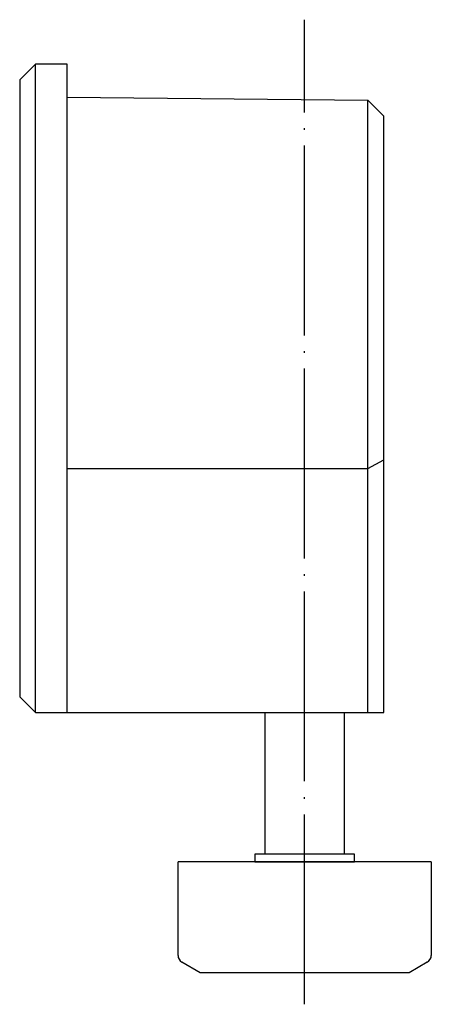
# Model space of a CAD drawing. Extents: x -24 to 125, y 417 to 479.
# Drawn here: x 99 to 125, y 417 to 479 of the extents above; entities that cross this region are included whole.
import ezdxf

# ---------------------------------------------------------------- set-up
doc = ezdxf.new("R2010")
doc.units = 0
doc.linetypes.add('DOT_CENTER', pattern=[14, 12, -1, 0, -1])
doc.layers.add('1', color=7, linetype='CONTINUOUS')

msp = doc.modelspace()

# ---------------------------------------------------------------- linework, layer by layer
at = {"layer": '1', "color": 2, "linetype": 'DOT_CENTER'}
msp.add_line((116.718, 416.681), (116.718, 478.941), dxfattribs=at)
at = {"layer": '1', "color": 7, "linetype": 'Continuous'}
for p, q in [((98.718, 475.133), (99.718, 476.133)), ((99.718, 435.133), (99.718, 476.133)), ((101.718, 476.133), (99.718, 476.133)), ((101.718, 435.133), (101.718, 476.133)), ((98.718, 475.133), (98.718, 436.133)), ((101.718, 474.033), (120.718, 473.858)), ((120.718, 473.858), (121.718, 472.849)), ((120.718, 473.858), (120.718, 473.858)), ((120.718, 435.133), (120.718, 473.858)), ((121.718, 435.133), (121.718, 472.849)), ((120.718, 450.566), (121.718, 451.1)), ((101.718, 450.566), (120.718, 450.566)), ((98.718, 436.133), (99.718, 435.133)), ((99.718, 435.133), (121.718, 435.133)), ((114.218, 426.181), (114.218, 435.133)), ((119.218, 435.133), (119.218, 426.181)), ((113.568, 426.181), (113.568, 425.681)), ((119.868, 426.181), (113.568, 426.181)), ((119.218, 426.181), (114.218, 426.181)), ((119.868, 425.681), (119.868, 426.181)), ((124.718, 425.681), (108.718, 425.681)), ((108.718, 419.778), (108.718, 425.681)), ((113.568, 425.681), (119.868, 425.681)), ((124.718, 425.681), (124.718, 419.778)), ((110.118, 418.681), (108.968, 419.345)), ((124.468, 419.345), (123.318, 418.681)), ((123.318, 418.681), (110.118, 418.681))]:
    msp.add_line(p, q, dxfattribs=at)
for centre, start, end in [((109.218, 419.778), 180, 240), ((124.218, 419.778), 300, 0)]:
    msp.add_arc(centre, 0.5, start, end, dxfattribs=at)

doc.saveas('drawing.dxf')
